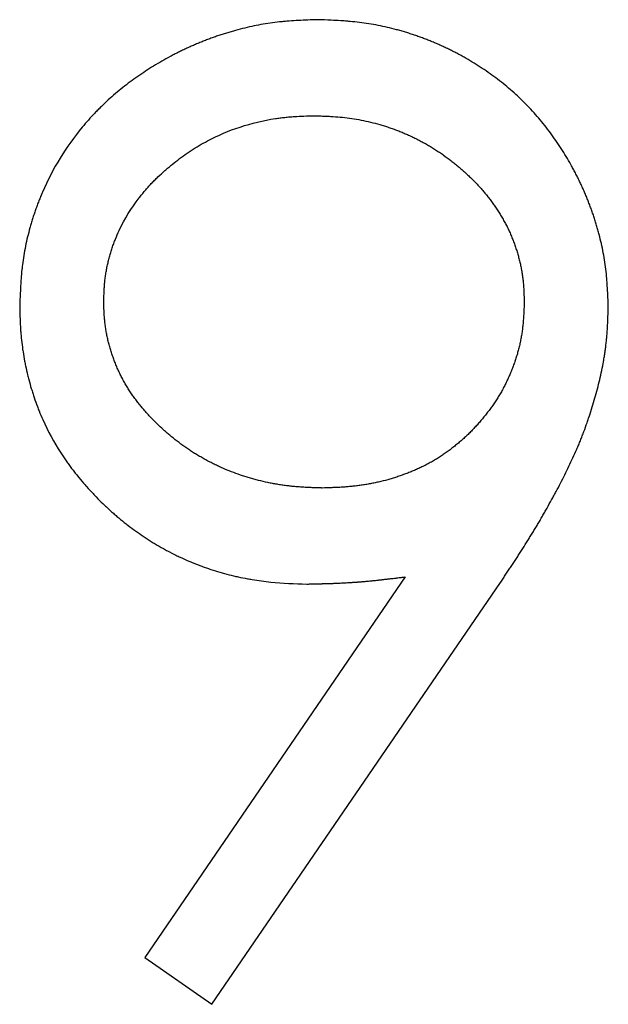
# Model space of a CAD drawing. Units: millimetres. Extents: x 11673 to 11970, y -7557 to -7347.
# Drawn here: x 11808 to 11809, y -7413 to -7412 of the extents above; entities that cross this region are included whole.
import ezdxf

# ---------------------------------------------------------------- set-up
doc = ezdxf.new("R2010")
doc.units = ezdxf.units.MM
doc.header["$LTSCALE"] = 10
doc.linetypes.add('SLD-实线', pattern=[0])

msp = doc.modelspace()

# ---------------------------------------------------------------- linework, layer by layer
at = {"color": 7, "linetype": 'SLD-实线', "lineweight": 25}
for p, q in [((11808.2009, -7412.6765), (11807.7595, -7413.3217)), ((11807.8734, -7413.4009), (11808.3621, -7412.686)), ((11807.7595, -7413.3217), (11807.8734, -7413.4009))]:
    msp.add_line(p, q, dxfattribs=at)
for points, knots in [([(11808.053, -7411.732), (11808.0527, -7411.732), (11808.051, -7411.7321), (11808.0441, -7411.7323), (11808.0321, -7411.7328), (11808.0161, -7411.7336), (11808.0028, -7411.7345), (11807.9895, -7411.7357), (11807.9762, -7411.7372), (11807.9604, -7411.7396), (11807.9447, -7411.7426), (11807.9291, -7411.7461), (11807.9161, -7411.7494), (11807.9059, -7411.7523), (11807.8982, -7411.7546), (11807.8906, -7411.757), (11807.883, -7411.7595), (11807.8755, -7411.7622), (11807.8679, -7411.7649), (11807.8605, -7411.7678), (11807.8531, -7411.7708), (11807.8457, -7411.7739), (11807.8383, -7411.7771), (11807.831, -7411.7804), (11807.8238, -7411.7838), (11807.8166, -7411.7873), (11807.8095, -7411.7909), (11807.8, -7411.7958), (11807.7884, -7411.8023), (11807.7746, -7411.8105), (11807.7611, -7411.819), (11807.7478, -7411.828), (11807.7349, -7411.8374), (11807.7222, -7411.8471), (11807.7098, -7411.8573), (11807.6978, -7411.8679), (11807.6881, -7411.877), (11807.6805, -7411.8845), (11807.6694, -7411.896), (11807.6463, -7411.922), (11807.6149, -7411.966), (11807.5936, -7412.0069), (11807.5831, -7412.0319), (11807.5801, -7412.0393), (11807.5773, -7412.0468), (11807.5746, -7412.0543), (11807.572, -7412.0619), (11807.5695, -7412.0695), (11807.5672, -7412.0772), (11807.5643, -7412.0874), (11807.5609, -7412.1003), (11807.5575, -7412.116), (11807.5546, -7412.1317), (11807.5527, -7412.1449), (11807.5511, -7412.1582), (11807.5502, -7412.1688), (11807.5493, -7412.1821), (11807.5485, -7412.1977), (11807.548, -7412.2106), (11807.5477, -7412.2182)], [0, 0, 0, 0, 0.0012783, 0.0064011, 0.0268659, 0.047341, 0.0678214, 0.0780544, 0.0985255, 0.1190062, 0.1394805, 0.1599587, 0.1804313, 0.1906651, 0.2009057, 0.2111363, 0.2213769, 0.2316108, 0.2418483, 0.2520818, 0.2623214, 0.2725598, 0.282799, 0.2930323, 0.3032704, 0.3135065, 0.3237428, 0.3339812, 0.3544555, 0.3749279, 0.3954049, 0.4158764, 0.4363491, 0.4568263, 0.4773024, 0.4977739, 0.5182528, 0.5284867, 0.5387238, 0.5796923, 0.6617883, 0.745548, 0.7557845, 0.7660229, 0.7762597, 0.786495, 0.7967321, 0.8069678, 0.8172051, 0.8274412, 0.8479175, 0.8683924, 0.888868, 0.9093443, 0.9195814, 0.9400563, 0.9502929, 0.970766, 1, 1, 1, 1]), ([(11808.545, -7412.2198), (11808.545, -7412.2195), (11808.5449, -7412.2178), (11808.5447, -7412.2108), (11808.5442, -7412.1989), (11808.5435, -7412.1855), (11808.5426, -7412.1722), (11808.5414, -7412.1589), (11808.5393, -7412.1431), (11808.5366, -7412.1273), (11808.5333, -7412.1116), (11808.5302, -7412.0987), (11808.5274, -7412.0884), (11808.5252, -7412.0807), (11808.5228, -7412.073), (11808.5204, -7412.0654), (11808.5178, -7412.0578), (11808.5151, -7412.0503), (11808.5123, -7412.0428), (11808.5094, -7412.0354), (11808.5063, -7412.028), (11808.5031, -7412.0206), (11808.4998, -7412.0133), (11808.4964, -7412.0061), (11808.4929, -7411.9989), (11808.4893, -7411.9918), (11808.4856, -7411.9847), (11808.4804, -7411.9754), (11808.4737, -7411.9638), (11808.4653, -7411.9502), (11808.4564, -7411.9369), (11808.4471, -7411.9239), (11808.4374, -7411.9112), (11808.4272, -7411.8988), (11808.4166, -7411.8868), (11808.4056, -7411.8752), (11808.3942, -7411.864), (11808.3823, -7411.8532), (11808.3701, -7411.8429), (11808.3576, -7411.8329), (11808.3447, -7411.8235), (11808.3315, -7411.8144), (11808.318, -7411.8058), (11808.3065, -7411.799), (11808.2972, -7411.7938), (11808.2902, -7411.7899), (11808.2831, -7411.7862), (11808.2759, -7411.7827), (11808.2687, -7411.7792), (11808.2615, -7411.7759), (11808.2541, -7411.7726), (11808.2468, -7411.7695), (11808.2394, -7411.7665), (11808.2319, -7411.7636), (11808.2244, -7411.7609), (11808.2168, -7411.7582), (11808.2092, -7411.7557), (11808.2016, -7411.7533), (11808.1939, -7411.7511), (11808.1836, -7411.7482), (11808.1707, -7411.745), (11808.1551, -7411.7417), (11808.1393, -7411.7388), (11808.1234, -7411.7366), (11808.1102, -7411.7352), (11808.0996, -7411.7343), (11808.0889, -7411.7336), (11808.0734, -7411.7328), (11808.0606, -7411.7323), (11808.053, -7411.732)], [0, 0, 0, 0, 0.001296, 0.00648, 0.027215, 0.047951, 0.058319, 0.079057, 0.099797, 0.120535, 0.141274, 0.162012, 0.17238, 0.182746, 0.193117, 0.203483, 0.213852, 0.224219, 0.234587, 0.244954, 0.255325, 0.265693, 0.276058, 0.286426, 0.296794, 0.307161, 0.317529, 0.327899, 0.348634, 0.369372, 0.390112, 0.41085, 0.431585, 0.452326, 0.473065, 0.493806, 0.514545, 0.535279, 0.556018, 0.576754, 0.597497, 0.618235, 0.638973, 0.659707, 0.670082, 0.680446, 0.69081, 0.701185, 0.711546, 0.721921, 0.732287, 0.742655, 0.753018, 0.763386, 0.773754, 0.784123, 0.794495, 0.804863, 0.815231, 0.825599, 0.846331, 0.867077, 0.887811, 0.908554, 0.929284, 0.93966, 0.950026, 0.970758, 1, 1, 1, 1]), ([(11807.6902, -7412.2103), (11807.6902, -7412.21), (11807.6903, -7412.2083), (11807.6904, -7412.204), (11807.6906, -7412.1973), (11807.6909, -7412.1906), (11807.6912, -7412.1853), (11807.6916, -7412.18), (11807.6922, -7412.1734), (11807.6932, -7412.1654), (11807.6945, -7412.1575), (11807.696, -7412.1497), (11807.6978, -7412.1419), (11807.6998, -7412.1341), (11807.702, -7412.1264), (11807.7044, -7412.1188), (11807.7071, -7412.1112), (11807.7109, -7412.1013), (11807.7225, -7412.0742), (11807.7385, -7412.049), (11807.755, -7412.0279), (11807.7601, -7412.0217), (11807.7653, -7412.0157), (11807.7707, -7412.0098), (11807.7763, -7412.004), (11807.7839, -7411.9966), (11807.7918, -7411.9894), (11807.7999, -7411.9824), (11807.8122, -7411.9722), (11807.825, -7411.9625), (11807.8449, -7411.9492), (11807.8737, -7411.9323), (11807.921, -7411.9122), (11807.9632, -7411.902), (11807.9889, -7411.8984), (11807.9969, -7411.8975), (11808.005, -7411.8967), (11808.0213, -7411.8955), (11808.0348, -7411.8951), (11808.0457, -7411.8948)], [0, 0, 0, 0, 0.001894, 0.00947, 0.024621, 0.039771, 0.047347, 0.054923, 0.070075, 0.085229, 0.100381, 0.115534, 0.130688, 0.14584, 0.160991, 0.176144, 0.191296, 0.206449, 0.236767, 0.358757, 0.373905, 0.389058, 0.404207, 0.41936, 0.43451, 0.449662, 0.479979, 0.495126, 0.510277, 0.570927, 0.586087, 0.646757, 0.760144, 0.876758, 0.8921, 0.907456, 0.922806, 0.938159, 1, 1, 1, 1]), ([(11808.0457, -7411.8948), (11808.0461, -7411.8948), (11808.0477, -7411.8949), (11808.0521, -7411.895), (11808.0587, -7411.8952), (11808.0667, -7411.8955), (11808.0734, -7411.8958), (11808.0827, -7411.8964), (11808.1, -7411.8978), (11808.1265, -7411.9017), (11808.15, -7411.9074), (11808.1654, -7411.912), (11808.173, -7411.9145), (11808.1806, -7411.9171), (11808.1881, -7411.9199), (11808.1955, -7411.9228), (11808.2029, -7411.926), (11808.2102, -7411.9293), (11808.2174, -7411.9327), (11808.2245, -7411.9363), (11808.2316, -7411.9401), (11808.2386, -7411.944), (11808.2454, -7411.9481), (11808.2522, -7411.9524), (11808.2589, -7411.9568), (11808.2677, -7411.9628), (11808.2762, -7411.9692), (11808.2846, -7411.9758), (11808.2908, -7411.9809), (11808.2968, -7411.9861), (11808.3028, -7411.9914), (11808.3087, -7411.9969), (11808.3144, -7412.0024), (11808.3201, -7412.0081), (11808.3256, -7412.0139), (11808.3309, -7412.0199), (11808.3361, -7412.026), (11808.3411, -7412.0322), (11808.346, -7412.0386), (11808.3507, -7412.045), (11808.3552, -7412.0516), (11808.3595, -7412.0584), (11808.3637, -7412.0652), (11808.3677, -7412.0721), (11808.3716, -7412.0791), (11808.3752, -7412.0863), (11808.3785, -7412.0935), (11808.3817, -7412.1009), (11808.3846, -7412.1084), (11808.3873, -7412.1159), (11808.3898, -7412.1235), (11808.3921, -7412.1311), (11808.3942, -7412.1389), (11808.3961, -7412.1466), (11808.3977, -7412.1545), (11808.399, -7412.1624), (11808.4, -7412.169), (11808.4007, -7412.1756), (11808.4012, -7412.1809), (11808.4016, -7412.1862), (11808.4018, -7412.1902), (11808.4022, -7412.1982), (11808.4024, -7412.2049), (11808.4025, -7412.2103)], [0, 0, 0, 0, 0.001887, 0.009447, 0.024554, 0.039665, 0.054784, 0.06234, 0.092561, 0.153061, 0.214039, 0.22914, 0.244254, 0.259375, 0.274485, 0.28959, 0.304709, 0.319808, 0.334932, 0.350036, 0.365154, 0.380259, 0.395373, 0.410478, 0.4256, 0.440704, 0.470932, 0.486043, 0.501156, 0.516271, 0.531377, 0.546494, 0.561597, 0.576713, 0.59182, 0.606938, 0.622045, 0.637156, 0.652266, 0.66738, 0.68249, 0.697607, 0.712715, 0.727825, 0.742941, 0.758053, 0.773167, 0.788278, 0.803387, 0.818501, 0.833611, 0.848725, 0.863837, 0.878947, 0.894061, 0.909173, 0.924286, 0.93184, 0.946952, 0.954508, 0.962063, 0.969618, 1, 1, 1, 1]), ([(11808.0604, -7412.5258), (11808.06, -7412.5258), (11808.0584, -7412.5257), (11808.054, -7412.5256), (11808.0487, -7412.5254), (11808.042, -7412.5252), (11808.0367, -7412.525), (11808.03, -7412.5246), (11808.0234, -7412.5242), (11808.0154, -7412.5236), (11808.0075, -7412.5228), (11807.9995, -7412.5219), (11807.9916, -7412.5208), (11807.9837, -7412.5196), (11807.9758, -7412.5182), (11807.9653, -7412.5161), (11807.955, -7412.5136), (11807.9446, -7412.5109), (11807.937, -7412.5087), (11807.9293, -7412.5063), (11807.9141, -7412.5013), (11807.8991, -7412.4955), (11807.8845, -7412.489), (11807.8773, -7412.4856), (11807.8678, -7412.4807), (11807.8584, -7412.4756), (11807.8492, -7412.4702), (11807.8424, -7412.466), (11807.8357, -7412.4617), (11807.8291, -7412.4572), (11807.8226, -7412.4525), (11807.8162, -7412.4477), (11807.8098, -7412.4428), (11807.8036, -7412.4378), (11807.7975, -7412.4326), (11807.7895, -7412.4256), (11807.7817, -7412.4183), (11807.7742, -7412.4107), (11807.7686, -7412.405), (11807.7632, -7412.3991), (11807.758, -7412.393), (11807.7528, -7412.3869), (11807.7479, -7412.3806), (11807.743, -7412.3742), (11807.7384, -7412.3677), (11807.7339, -7412.3611), (11807.7296, -7412.3543), (11807.7256, -7412.3474), (11807.7217, -7412.3404), (11807.7181, -7412.3333), (11807.7147, -7412.3261), (11807.7115, -7412.3187), (11807.7085, -7412.3113), (11807.7058, -7412.3038), (11807.7032, -7412.2962), (11807.7008, -7412.2885), (11807.6991, -7412.2821), (11807.6974, -7412.2757), (11807.6959, -7412.2692), (11807.6944, -7412.2613), (11807.6931, -7412.2534), (11807.6922, -7412.2468), (11807.6916, -7412.2402), (11807.6912, -7412.2348), (11807.6908, -7412.2295), (11807.6905, -7412.2218), (11807.6903, -7412.2154), (11807.6902, -7412.2103)], [0, 0, 0, 0, 0.001862, 0.009257, 0.02406, 0.03147, 0.046279, 0.053679, 0.068489, 0.083289, 0.098099, 0.112912, 0.127721, 0.142519, 0.157327, 0.172139, 0.201751, 0.216565, 0.231376, 0.246173, 0.260988, 0.320253, 0.335062, 0.349875, 0.364672, 0.394294, 0.4091, 0.423917, 0.438726, 0.453533, 0.468331, 0.483148, 0.497949, 0.512759, 0.527568, 0.542376, 0.571991, 0.586801, 0.601608, 0.616411, 0.631218, 0.646026, 0.660835, 0.675646, 0.690455, 0.705259, 0.720071, 0.734878, 0.749687, 0.764493, 0.779303, 0.794108, 0.808919, 0.823724, 0.838533, 0.853341, 0.86815, 0.875554, 0.890362, 0.905169, 0.919977, 0.934785, 0.942189, 0.956998, 0.964402, 0.971804, 1, 1, 1, 1]), ([(11808.4025, -7412.2103), (11808.4025, -7412.2106), (11808.4025, -7412.2123), (11808.4023, -7412.2166), (11808.4021, -7412.2233), (11808.4018, -7412.2299), (11808.4015, -7412.2353), (11808.4011, -7412.2406), (11808.4005, -7412.2472), (11808.3997, -7412.2552), (11808.3986, -7412.2631), (11808.3973, -7412.271), (11808.3957, -7412.2789), (11808.394, -7412.2867), (11808.392, -7412.2944), (11808.3898, -7412.3021), (11808.3873, -7412.3097), (11808.3851, -7412.316), (11808.3827, -7412.3223), (11808.3803, -7412.3285), (11808.3772, -7412.3358), (11808.3739, -7412.3431), (11808.3704, -7412.3503), (11808.3668, -7412.3574), (11808.3629, -7412.3644), (11808.3587, -7412.3713), (11808.3544, -7412.378), (11808.3499, -7412.3847), (11808.3461, -7412.3901), (11808.3421, -7412.3954), (11808.338, -7412.4007), (11808.333, -7412.4069), (11808.3278, -7412.4131), (11808.3226, -7412.4191), (11808.3171, -7412.425), (11808.3116, -7412.4307), (11808.3059, -7412.4363), (11808.3, -7412.4418), (11808.294, -7412.4471), (11808.2879, -7412.4522), (11808.2817, -7412.4572), (11808.2753, -7412.4621), (11808.2688, -7412.4668), (11808.2622, -7412.4713), (11808.2555, -7412.4757), (11808.2487, -7412.4798), (11808.2417, -7412.4837), (11808.2346, -7412.4875), (11808.2274, -7412.491), (11808.2202, -7412.4943), (11808.2128, -7412.4975), (11808.2054, -7412.5004), (11808.1979, -7412.5032), (11808.1903, -7412.5059), (11808.1827, -7412.5084), (11808.1725, -7412.5115), (11808.1622, -7412.5143), (11808.1518, -7412.5166), (11808.144, -7412.5183), (11808.1361, -7412.5197), (11808.1282, -7412.5209), (11808.1203, -7412.522), (11808.1123, -7412.5229), (11808.1044, -7412.5237), (11808.0964, -7412.5243), (11808.0884, -7412.5248), (11808.0817, -7412.5251), (11808.0724, -7412.5254), (11808.0657, -7412.5256), (11808.0604, -7412.5258)], [0, 0, 0, 0, 0.001919, 0.009595, 0.024948, 0.040301, 0.047977, 0.055653, 0.071007, 0.086361, 0.101715, 0.117068, 0.132423, 0.147776, 0.163134, 0.178487, 0.193842, 0.209193, 0.216871, 0.232226, 0.24758, 0.26293, 0.278286, 0.293638, 0.308993, 0.324351, 0.339705, 0.355056, 0.370411, 0.378084, 0.393442, 0.408794, 0.424146, 0.439496, 0.454854, 0.470209, 0.485563, 0.500917, 0.516264, 0.531618, 0.546971, 0.562329, 0.577687, 0.593032, 0.608396, 0.623745, 0.639099, 0.654451, 0.66981, 0.685166, 0.700516, 0.715872, 0.731227, 0.746568, 0.761923, 0.777276, 0.808001, 0.823346, 0.838701, 0.854062, 0.869408, 0.884764, 0.900122, 0.915463, 0.930821, 0.946176, 0.961533, 0.969202, 1, 1, 1, 1]), ([(11807.5477, -7412.2182), (11807.5477, -7412.2186), (11807.5478, -7412.2202), (11807.548, -7412.2272), (11807.5482, -7412.2366), (11807.5487, -7412.2472), (11807.5491, -7412.2552), (11807.5496, -7412.2632), (11807.5506, -7412.2738), (11807.5518, -7412.2844), (11807.5537, -7412.2976), (11807.5555, -7412.3081), (11807.5581, -7412.3212), (11807.5605, -7412.3316), (11807.5638, -7412.3446), (11807.5666, -7412.3548), (11807.5698, -7412.365), (11807.5731, -7412.3752), (11807.5767, -7412.3852), (11807.5815, -7412.3976), (11807.5931, -7412.4247), (11807.6085, -7412.453), (11807.6247, -7412.4774), (11807.6325, -7412.4883), (11807.6389, -7412.4968), (11807.6472, -7412.5073), (11807.6541, -7412.5154), (11807.6629, -7412.5255), (11807.6701, -7412.5333), (11807.6793, -7412.543), (11807.6868, -7412.5505), (11807.6965, -7412.5597), (11807.7044, -7412.5669), (11807.7145, -7412.5756), (11807.7227, -7412.5824), (11807.7332, -7412.5906), (11807.7417, -7412.597), (11807.7526, -7412.6047), (11807.7615, -7412.6107), (11807.7705, -7412.6164), (11807.7796, -7412.622), (11807.7888, -7412.6273), (11807.8005, -7412.6337), (11807.81, -7412.6385), (11807.8221, -7412.6443), (11807.8318, -7412.6486), (11807.8441, -7412.6537), (11807.8541, -7412.6576), (11807.8641, -7412.6612), (11807.8742, -7412.6647), (11807.8844, -7412.6679), (11807.8972, -7412.6715), (11807.9076, -7412.6741), (11807.9206, -7412.677), (11807.931, -7412.6791), (11807.9442, -7412.6814), (11807.9573, -7412.6834), (11807.9881, -7412.6873), (11808.0137, -7412.688), (11808.034, -7412.6886)], [0, 0, 0, 0, 0.001326, 0.006631, 0.02785, 0.038459, 0.049069, 0.059678, 0.070288, 0.091511, 0.10212, 0.123342, 0.133952, 0.155173, 0.165783, 0.187006, 0.197616, 0.208224, 0.229447, 0.240057, 0.261279, 0.346384, 0.367606, 0.378217, 0.399442, 0.41005, 0.431268, 0.441881, 0.463102, 0.473709, 0.494929, 0.505543, 0.526761, 0.537373, 0.558596, 0.569201, 0.590427, 0.601036, 0.622253, 0.632864, 0.64348, 0.664699, 0.675305, 0.696526, 0.707139, 0.728358, 0.738973, 0.760196, 0.770798, 0.781408, 0.802629, 0.813242, 0.834464, 0.845075, 0.866295, 0.876902, 0.898131, 0.919347, 1, 1, 1, 1]), ([(11808.3621, -7412.686), (11808.3623, -7412.6858), (11808.3633, -7412.6844), (11808.3657, -7412.6808), (11808.3694, -7412.6752), (11808.3739, -7412.6686), (11808.3783, -7412.6619), (11808.3842, -7412.6531), (11808.39, -7412.6441), (11808.3958, -7412.6352), (11808.4015, -7412.6262), (11808.4065, -7412.6183), (11808.4114, -7412.6103), (11808.4142, -7412.6058), (11808.417, -7412.6013), (11808.4191, -7412.5978), (11808.4219, -7412.5933), (11808.4246, -7412.5887), (11808.4273, -7412.5841), (11808.43, -7412.5795), (11808.4333, -7412.5737), (11808.4373, -7412.5668), (11808.4425, -7412.5575), (11808.4477, -7412.5481), (11808.4528, -7412.5388), (11808.4579, -7412.5294), (11808.4667, -7412.5129), (11808.4784, -7412.489), (11808.4886, -7412.4672), (11808.4949, -7412.4525), (11808.4979, -7412.4451), (11808.5008, -7412.4376), (11808.5046, -7412.4276), (11808.5082, -7412.4176), (11808.5125, -7412.405), (11808.5167, -7412.3923), (11808.5229, -7412.3719), (11808.5298, -7412.3461), (11808.5346, -7412.3239), (11808.5372, -7412.3095), (11808.5381, -7412.3042), (11808.5391, -7412.2976), (11808.5401, -7412.291), (11808.5409, -7412.2844), (11808.5417, -7412.2778), (11808.5422, -7412.2725), (11808.5427, -7412.2671), (11808.543, -7412.2632), (11808.5434, -7412.2578), (11808.5437, -7412.2525), (11808.544, -7412.2472), (11808.5442, -7412.2432), (11808.5443, -7412.2392), (11808.5446, -7412.2314), (11808.5448, -7412.225), (11808.545, -7412.2198)], [0, 0, 0, 0, 0.001967, 0.009835, 0.025567, 0.041302, 0.057027, 0.072766, 0.104226, 0.119961, 0.13569, 0.167156, 0.17502, 0.190751, 0.198618, 0.206479, 0.214351, 0.230081, 0.237948, 0.245812, 0.261541, 0.277279, 0.293012, 0.324473, 0.340203, 0.355938, 0.387403, 0.450341, 0.513338, 0.529072, 0.544803, 0.560539, 0.576269, 0.607735, 0.623468, 0.654933, 0.686398, 0.749341, 0.812446, 0.820312, 0.836043, 0.843909, 0.859642, 0.875375, 0.883241, 0.898973, 0.906838, 0.914705, 0.922571, 0.938303, 0.946169, 0.954035, 0.961901, 0.969767, 1, 1, 1, 1]), ([(11808.034, -7412.6886), (11808.0343, -7412.6886), (11808.036, -7412.6885), (11808.0383, -7412.6885), (11808.041, -7412.6884), (11808.043, -7412.6884), (11808.0456, -7412.6883), (11808.0483, -7412.6883), (11808.051, -7412.6882), (11808.0536, -7412.6881), (11808.0563, -7412.6881), (11808.059, -7412.688), (11808.061, -7412.6879), (11808.0636, -7412.6879), (11808.0663, -7412.6878), (11808.069, -7412.6877), (11808.0716, -7412.6876), (11808.0743, -7412.6875), (11808.077, -7412.6874), (11808.079, -7412.6874), (11808.0816, -7412.6873), (11808.0843, -7412.6872), (11808.0869, -7412.687), (11808.0896, -7412.6869), (11808.0923, -7412.6868), (11808.0949, -7412.6867), (11808.0969, -7412.6866), (11808.0996, -7412.6864), (11808.1023, -7412.6863), (11808.1049, -7412.6861), (11808.1076, -7412.686), (11808.1102, -7412.6858), (11808.1129, -7412.6856), (11808.1156, -7412.6855), (11808.1182, -7412.6853), (11808.1209, -7412.6851), (11808.1235, -7412.6849), (11808.1262, -7412.6846), (11808.1289, -7412.6844), (11808.1315, -7412.6842), (11808.1342, -7412.684), (11808.1368, -7412.6837), (11808.1395, -7412.6835), (11808.1421, -7412.6832), (11808.1448, -7412.6829), (11808.1468, -7412.6827), (11808.1494, -7412.6825), (11808.1521, -7412.6822), (11808.1547, -7412.6819), (11808.1574, -7412.6816), (11808.16, -7412.6813), (11808.1627, -7412.681), (11808.1653, -7412.6807), (11808.168, -7412.6804), (11808.1706, -7412.6801), (11808.1733, -7412.6798), (11808.1759, -7412.6795), (11808.1786, -7412.6792), (11808.1812, -7412.6789), (11808.1839, -7412.6786), (11808.1865, -7412.6782), (11808.1892, -7412.6779), (11808.1918, -7412.6776), (11808.1945, -7412.6773), (11808.1973, -7412.6769), (11808.1994, -7412.6767), (11808.2009, -7412.6765)], [0, 0, 0, 0, 0.005962, 0.0298543, 0.0417783, 0.0537468, 0.0656709, 0.0895639, 0.1014884, 0.1134129, 0.1373071, 0.1492767, 0.161202, 0.1731276, 0.1970242, 0.2089507, 0.2208776, 0.2447772, 0.2567055, 0.2686787, 0.2806081, 0.3044687, 0.3164, 0.3283766, 0.3522434, 0.3641782, 0.3761141, 0.388051, 0.4119285, 0.4238692, 0.4358114, 0.4597003, 0.4716473, 0.4835961, 0.5074553, 0.5194101, 0.531367, 0.5552423, 0.567161, 0.579126, 0.6029736, 0.6149447, 0.6268735, 0.6507369, 0.6626714, 0.6746078, 0.6865903, 0.7104721, 0.7223712, 0.7343163, 0.7582112, 0.7701608, 0.7821119, 0.8059739, 0.8179287, 0.8298406, 0.8537118, 0.8656709, 0.8776309, 0.9015092, 0.9134272, 0.9253899, 0.9492727, 0.9611927, 0.973157, 1, 1, 1, 1])]:
    msp.add_open_spline(points, degree=3, knots=knots, dxfattribs=at)

doc.saveas('drawing.dxf')
